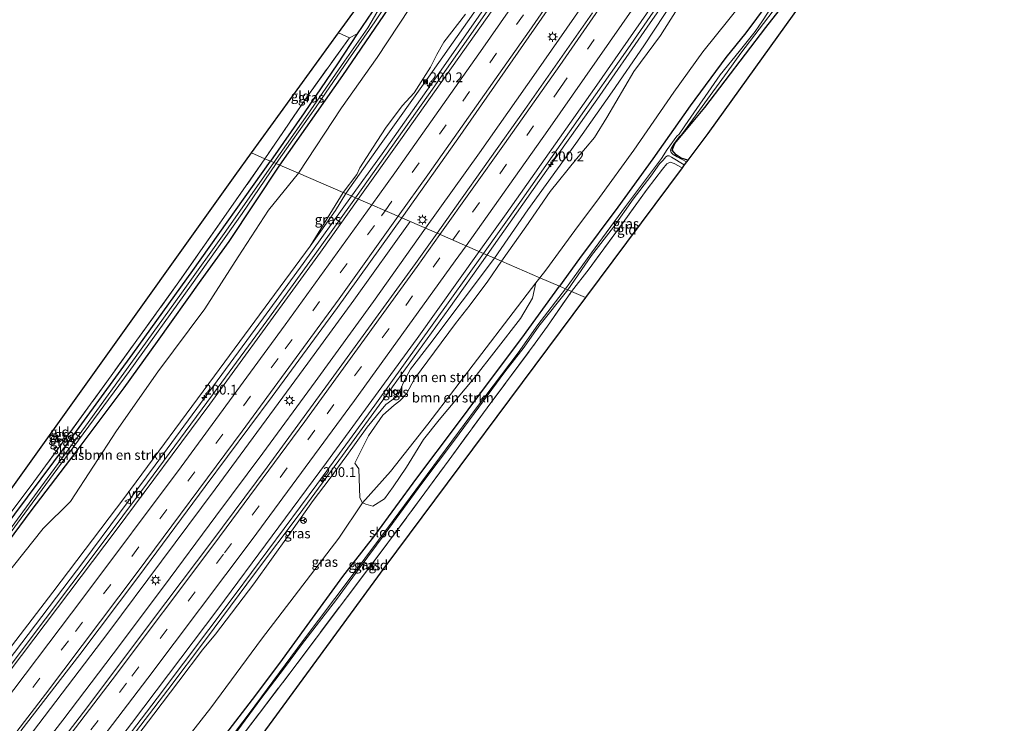
# Model space of a CAD drawing. Units: metres. Extents: x 190000 to 200002, y 462500 to 468750.
# Drawn here: x 197887 to 198139, y 463116 to 463296 of the extents above; entities that cross this region are included whole.
import ezdxf
from ezdxf.enums import TextEntityAlignment as Align

# ---------------------------------------------------------------- set-up
doc = ezdxf.new("R2010")
doc.units = ezdxf.units.M
doc.linetypes.add('IE-TERREINAFSCHEIDING', pattern=[10, 8, -2])
doc.linetypes.add('VW-3-9_STREEP', pattern=[12, 3, -9])
doc.layers.get('0').update_dxf_attribs({"lineweight": 25})
for name, color, linetype, lineweight in [('B-ME-AM-KILOMETR-S-B1', 7, 'Continuous', 18), ('B-ME-BV-GELEIDECONSTRUCTIE-GELEIDERAIL-L-B1', 213, 'BV-GELEIDERAIL', 18), ('B-ME-GR-BOMENSTRUIKEN-GV-B6', 93, 'Continuous', 18), ('B-ME-GR-BOOM-GV-B6', 93, 'Continuous', 18), ('B-ME-GW-INSTEEKWATERGANG-L-B1', 10, 'Continuous', 25), ('B-ME-GW-KRUINLIJN-L-B1', 93, 'Continuous', 18), ('B-ME-GW-TEENLIJN-L-B1', 93, 'Continuous', 18), ('B-ME-IE-GRASLAND-GV-B6', 93, 'Continuous', 18), ('B-ME-IE-GRONDWERKLIJN-GROND_INGERICHT-GV-B6', 253, 'Continuous', 18), ('B-ME-IE-HULPGEOMETRIE-L-B1', 53, 'Continuous', 18), ('B-ME-IE-INRICHTINGSELEMENT-S-B1', 253, 'Continuous', 18), ('B-ME-IE-MEUBILAIR_WEGMEUBILAIR-LICHTMAST-S-B1', 8, 'Continuous', 18), ('B-ME-IE-TERREINAFSCHEIDING-RASTERHEKWERK-L-B1', 8, 'IE-TERREINAFSCHEIDING', 18), ('B-ME-KG-KADASTRAAL-OPNAMEDTMGRENS-L-B1', 10, 'Continuous', 25), ('B-ME-OG-WATER-GV-B6', 153, 'Continuous', 18), ('B-ME-VH-VERH_SOORT-BITUMEN-GV-B6', 8, 'IE-TERREINAFSCHEIDING-NATUURLIJK-HOUTWAL', 18), ('B-ME-VH-VERH_SOORT-TEGELS-GV-B6', 8, 'Continuous', 18), ('B-ME-VW-MARKERING-39STREEP-015-L-B1', 255, 'VW-3-9_STREEP', 18), ('B-ME-VW-MARKERING-STREEP-015-L-B1', 7, 'Continuous', 18), ('B-ME-VW-MEUBILAIR_WEGMEUBILAIR-RONA-S-B1', 8, 'Continuous', 18), ('B-ME-VW-MEUBILAIR_WEGMEUBILAIR-VERKEERSBORD-S-B1', 8, 'Continuous', 18)]:
    doc.layers.add(name, color=color, linetype=linetype, lineweight=lineweight)
doc.styles.add('NLCS-ISO', font='NLCS-ISO.TTF')
doc.linetypes.add('BV-GELEIDERAIL', pattern='A,10,-3,[108,NLCS.SHX,S=1,R=0,X=0,Y=0],-3', length=16)
doc.linetypes.add('IE-TERREINAFSCHEIDING-NATUURLIJK-HOUTWAL', pattern='A,7,-1.5,[67,NLCS.SHX,S=0.75,R=45,X=0,Y=0],-1.5,7,-1.5,[70,NLCS.SHX,S=0.75,R=0,X=0,Y=0],-1.5', length=20)

# ---------------------------------------------------------------- blocks, each defined once
blk = doc.blocks.new('camera')
h = blk.add_hatch(color=256)
h.paths.add_polyline_path([(0.5, 0.5), (-0.5, 0.5), (0, 0)])
h.paths.add_polyline_path([(0, 0), (-0.5, -0.5), (0.5, -0.5)])
for p, q in [((-0.5, 0.5), (0.5, -0.5)), ((0.5, 0.5), (-0.5, -0.5))]:
    blk.add_line(p, q)
blk.add_lwpolyline([(-0.5, 0.5), (0.5, 0.5), (0.5, -0.5), (-0.5, -0.5)], close=True)
blk = doc.blocks.new('verkeersbord')
for p, q in [((0, 0.75), (-0.75, -0.625)), ((0.75, -0.625), (0, 0.75)), ((-0.75, -0.625), (0.75, -0.625))]:
    blk.add_line(p, q)
blk = doc.blocks.new('wegwijzer')
for q in [(-0.53, -0.53), (0, 0.75), (0.53, -0.53)]:
    blk.add_line((0, 0), q)
blk.add_circle((0, 0), 0.75)
blk = doc.blocks.new('hecto')
for p, q in [((0, 0.625), (-0.625, 0)), ((0, -0.625), (0, 0.625)), ((-0.625, 0), (0.625, 0)), ((0.625, 0), (0, -0.625))]:
    blk.add_line(p, q)
blk = doc.blocks.new('lantaarnpaal')
for p, q in [((-0.75, 0), (-1.25, 0)), ((-0.88, 0.88), (-0.53, 0.53)), ((0, 0.75), (0, 1.25)), ((0.53, 0.53), (0.88, 0.88)), ((0.75, 0), (1.25, 0)), ((-0.53, -0.53), (-0.88, -0.88)), ((0, -0.75), (0, -1.25)), ((0.53, -0.53), (0.88, -0.88))]:
    blk.add_line(p, q)
blk.add_circle((0, 0), 0.75)

msp = doc.modelspace()

# ---------------------------------------------------------------- linework, layer by layer
at = {"layer": 'B-ME-BV-GELEIDECONSTRUCTIE-GELEIDERAIL-L-B1'}
for points in [[(198077.821, 463404.528, 20.723), (198070.22, 463392.968, 20.67), (198053.701, 463368.62, 20.491), (198036.608, 463343.288, 20.274), (198019.145, 463318.029, 20.027), (198009.298, 463303.836, 19.878), (197993.954, 463281.785, 19.669), (197979.423, 463261.219, 19.524), (197971.647, 463250.365, 19.498)], [(198096.877, 463396.669, 20.955), (198086.778, 463381.74, 20.912), (198076.096, 463365.906, 20.787), (198063.447, 463347.103, 20.596), (198049.248, 463325.995, 20.451), (198032.624, 463301.903, 20.18), (198018.875, 463282.107, 19.923), (198004.355, 463261.435, 19.819), (197990.582, 463242.175, 19.742)], [(198112.227, 463390.139, 21.232), (198110.561, 463387.624, 21.211), (198102.545, 463375.351, 21.116), (198095.232, 463364.264, 21.029), (198086.299, 463350.921, 20.943), (198075.141, 463334.376, 20.829), (198064.598, 463318.917, 20.68), (198054.919, 463304.658, 20.562), (198047.271, 463293.624, 20.459), (198034.364, 463275.016, 20.305), (198019.77, 463254.377, 20.117), (198006.348, 463235.355, 20.018)], [(197971.647, 463250.365, 19.498), (197959.252, 463233.136, 19.529), (197949.116, 463219.262, 19.515), (197937.27, 463203.113, 19.483), (197921.403, 463181.589, 19.432), (197903.11, 463157.011, 19.386), (197885.351, 463133.651, 19.36), (197868.559, 463111.493, 19.348), (197853.965, 463092.634, 19.316), (197842.285, 463077.853, 19.319), (197821.76, 463051.803, 19.343), (197807.528, 463034.266, 19.369), (197790.841, 463013.42, 19.464), (197774.903, 462993.765, 19.503), (197757.891, 462973.185, 19.587), (197742.62, 462955.076, 19.695)], [(197757.8263, 462947.9252, 19.7561), (197776.728, 462970.7413, 19.5742), (197805.7344, 463006.3806, 19.4888), (197830.7914, 463037.5599, 19.356), (197843.2291, 463053.1942, 19.2693), (197860.5771, 463075.2541, 19.1857), (197884.2483, 463105.7896, 19.2342), (197909.2404, 463138.6143, 19.2424), (197936.7254, 463175.4455, 19.2887), (197960.4357, 463207.6608, 19.3997), (197972.2433, 463223.8035, 19.4605), (197986.6523, 463243.8745, 19.5786)], [(197990.582, 463242.175, 19.742), (197977.21, 463223.416, 19.646), (197962.328, 463202.87, 19.564), (197948.918, 463184.64, 19.503), (197936.937, 463168.561, 19.505), (197923.505, 463150.436, 19.496), (197910.651, 463133.345, 19.45), (197897.722, 463116.309, 19.435), (197886.422, 463101.635, 19.446), (197872.518, 463083.642, 19.47), (197859.42, 463066.92, 19.47), (197846.986, 463051.141, 19.478), (197834.57, 463035.502, 19.548), (197823.774, 463021.969, 19.538), (197813.647, 463009.507, 19.583), (197807.026, 463001.103, 19.64), (197794.481, 462985.817, 19.673), (197784.248, 462973.281, 19.78), (197773.148, 462959.862, 19.845), (197761.696, 462946.106, 19.964)], [(198006.348, 463235.355, 20.018), (197996.521, 463221.555, 19.998), (197980.975, 463200.093, 19.871), (197969.279, 463184.056, 19.843), (197958.207, 463168.923, 19.801), (197947.042, 463154.077, 19.783), (197934.276, 463136.919, 19.769), (197924.601, 463124.131, 19.761), (197914.118, 463110.342, 19.756), (197902.228, 463095.019, 19.772), (197895.043, 463085.619, 19.774), (197886.231, 463074.281, 19.754), (197874.736, 463059.55, 19.766), (197860.802, 463041.777, 19.785), (197845.824, 463022.882, 19.847), (197830.004, 463003.155, 19.896), (197818.261, 462988.69, 19.898), (197806.592, 462974.145, 19.931), (197794.684, 462959.75, 20.005), (197783.671, 462946.263, 20.066), (197777.325, 462938.757, 20.13)]]:
    msp.add_polyline3d(points, dxfattribs=at)
at = {"layer": 'B-ME-GR-BOMENSTRUIKEN-GV-B6'}
for points in [[(198077.967, 463307.869, 13.145), (198061.564, 463287.296, 13.007), (198054.117, 463276.988, 13.04), (198043.872, 463262.146, 13.283), (198035.097, 463250.056, 13.427), (198028.745, 463241.619, 13.754), (198021.36, 463231.492, 13.634), (198019.85, 463229.514, 13.634), (198010.034, 463233.761, 18.113)], [(197958.055, 463256.245, 13.202), (197969.026, 463273.006, 13.232), (197978.186, 463285.813, 13.184), (197989.277, 463302.749, 12.977)], [(198010.034, 463233.761, 18.113), (198016.243, 463242.572, 18.014), (198022.489, 463251.613, 18.134), (198029.237, 463259.913, 17.96), (198033.845, 463265.357, 17.528), (198036.93, 463270.519, 17.795), (198043.865, 463282.296, 18.503), (198050.714, 463291.488, 18.371), (198056.616, 463300.836, 18.752)], [(198000.769, 463296.913, 17.951), (197995.254, 463289.743, 17.942), (197993.419, 463286.644, 18.02), (197991.827, 463283.393, 18.269), (197987.662, 463276.799, 18.374), (197984.545, 463273.482, 17.972), (197980.334, 463267.77, 17.987), (197977.157, 463262.936, 18.086), (197973.784, 463257.631, 18.155), (197973.012, 463255.942, 18.317), (197969.521, 463251.285, 18.257), (197958.055, 463256.245, 13.202)], [(197860.492, 463114.944, 15.518), (197860.019, 463115.901, 15.383), (197859.699, 463116.85, 15.086), (197859.543, 463117.617, 14.688), (197859.523, 463118.267, 14.457), (197859.594, 463119.051, 14.24), (197859.748, 463119.814, 14.06), (197859.955, 463120.502, 13.881), (197860.166, 463121.027, 13.613), (197860.55, 463121.841, 13.653), (197860.051, 463122.127, 13.497), (197860.061, 463123.34, 13.467), (197861.915, 463126.21, 13.398), (197867.955, 463133.581, 13.35), (197875.291, 463142.689, 13.263), (197882.821, 463152.919, 13.161), (197892.738, 463165.35, 13.287), (197899.694, 463172.3, 13.431), (197911.449, 463190.317, 13.44), (197922.035, 463205.458, 13.512), (197934.112, 463221.581, 13.422), (197942.635, 463234.834, 13.29), (197950.338, 463246.836, 13.074), (197958.055, 463256.245, 13.202)], [(197958.055, 463256.245, 13.202), (197969.521, 463251.285, 18.257), (197961.043, 463237.554, 18.392), (197936.549, 463204.38, 18.248), (197913.643, 463173.421, 18.272), (197895.222, 463149.061, 18.287), (197873.107, 463120.336, 18.284), (197867.029, 463112.995, 18.089)], [(198010.034, 463233.761, 18.113), (198019.85, 463229.514, 13.634), (198018.828, 463228.231, 13.509), (197991.124, 463192.052, 13.701), (197981.627, 463179.948, 13.761), (197974.405, 463171.941, 14.082), (197973.754, 463173.207, 14.61), (197973.474, 463180.623, 16.611), (197972.452, 463182.116, 17.694), (197976.005, 463189.087, 18.213), (197979.678, 463194.373, 18.195), (197982.537, 463196.894, 17.997), (197983.959, 463197.995, 17.751), (197985.733, 463199.827, 17.67), (197987.729, 463203.614, 17.868), (197992.876, 463210.526, 18.09), (197998.24, 463217.78, 18.018), (198002.025, 463222.562, 17.889), (198006.485, 463228.68, 17.904), (198010.034, 463233.761, 18.113)], [(198018.828, 463228.231, 13.509), (198017.974, 463224.307, 13.38), (198014.867, 463219.102, 13.266), (198008.636, 463211.043, 13.491), (198002.918, 463203.751, 13.419), (197994.034, 463193.204, 13.605), (197990.025, 463188.172, 13.635), (197985.691, 463181.057, 13.638), (197982.291, 463176.035, 13.533), (197980.102, 463172.989, 13.59), (197977.044, 463171.119, 13.695), (197975.293, 463171.59, 13.833), (197974.405, 463171.941, 14.082), (197981.627, 463179.948, 13.761), (197991.124, 463192.052, 13.701), (198018.828, 463228.231, 13.509)]]:
    msp.add_polyline3d(points, dxfattribs=at)
at = {"layer": 'B-ME-GR-BOOM-GV-B6'}
for points in [[(197968.326, 463292.18, 12.688), (197986.683, 463317.46, 12.683), (198046.2715, 463410.8765, 12.3107), (198048.596, 463409.562, 12.269), (198040.176, 463396.534, 12.32), (198033.019, 463384.964, 12.365), (198026.607, 463374.97, 12.407), (198019.329, 463363.046, 12.392), (198011.876, 463351.659, 12.461), (198005.383, 463341.509, 12.566), (197997.467, 463329.307, 12.566), (197987.825, 463314.118, 12.662), (197978.204, 463299.41, 12.806), (197973.107, 463291.867, 12.818), (197971.065, 463290.922, 12.704), (197968.326, 463292.18, 12.688)], [(198138.679, 463371.966, 12.89), (198062.769, 463266.445, 12.854), (198057.686, 463259.621, 12.908)], [(198057.686, 463259.621, 12.908), (198056.014, 463260.123, 12.923), (198054.708, 463260.992, 12.875), (198053.639, 463262.118, 12.884), (198054.337, 463263.81, 12.917), (198062.051, 463273.084, 12.953), (198077.636, 463293.553, 12.761), (198087.595, 463306.302, 12.704)]]:
    msp.add_polyline3d(points, dxfattribs=at)
at = {"layer": 'B-ME-GW-INSTEEKWATERGANG-L-B1'}
for points in [[(198083.475, 463306.909, 12.791), (198072.493, 463292.143, 12.905), (198067.42, 463285.819, 12.995), (198058.263, 463273.454, 13.103), (198048.691, 463259.896, 13.085), (198039.792, 463247.6, 13.07), (198029.952, 463234.427, 13.088), (198024.808, 463227.37, 13.142)], [(198057.686, 463259.621, 12.908), (198056.014, 463260.123, 12.923), (198054.708, 463260.992, 12.875), (198053.639, 463262.118, 12.884), (198054.337, 463263.81, 12.917), (198062.051, 463273.084, 12.953), (198077.636, 463293.553, 12.761), (198087.595, 463306.302, 12.704)], [(197978.204, 463299.41, 12.806), (197973.107, 463291.867, 12.818), (197968.058, 463284.26, 12.776), (197959.525, 463271.669, 12.776), (197950.921, 463259.331, 12.782)], [(197953.244, 463258.326, 12.86), (197969.358, 463281.273, 12.779), (197981.193, 463298.489, 12.683)], [(197847.049, 463119.36, 13.043), (197847.485, 463119.076, 13.04), (197848.206, 463118.928, 13.016), (197850.597, 463122.287, 12.983), (197864.337, 463140.724, 12.908), (197881.973, 463164.384, 12.869), (197898.976, 463187.118, 12.869), (197915.686, 463210.013, 12.845), (197930.979, 463231.347, 12.827), (197950.921, 463259.331, 12.782)], [(197842.231, 463119.096, 13.388), (197847.892, 463116.855, 13.265), (197848.744, 463116.701, 13.169), (197849.735, 463116.948, 13.19), (197851.132, 463118.47, 13.139), (197855.883, 463124.66, 13.109), (197866.692, 463138.84, 13.079), (197877.943, 463154.229, 12.944), (197889.632, 463169.899, 12.929), (197900.9, 463184.638, 12.968), (197913.451, 463201.329, 13.025), (197921.996, 463213.23, 12.995), (197933.12, 463228.916, 12.953), (197940.289, 463238.824, 12.926), (197953.244, 463258.326, 12.86)], [(197926.706, 463084.846, 13.392), (197924.454, 463086.176, 13.419), (197922.921, 463086.833, 13.47), (197922.056, 463088.028, 13.515), (197922.234, 463089.109, 13.554), (197923.089, 463090.444, 13.578), (197928.215, 463097.793, 13.575), (197937.793, 463110.574, 13.524), (197946.318, 463121.644, 13.41), (197953.281, 463130.966, 13.392), (197960.274, 463140.537, 13.395), (197969.42, 463153.082, 13.422), (197977.556, 463163.562, 13.335), (197988.297, 463178.229, 13.362), (197998.511, 463191.76, 13.254), (198007.201, 463203.403, 13.248), (198015.182, 463214.098, 13.131), (198024.808, 463227.37, 13.142)]]:
    msp.add_polyline3d(points, dxfattribs=at)
at = {"layer": 'B-ME-GW-KRUINLIJN-L-B1'}
for points in [[(198077.624, 463404.936, 19.76), (198077.276, 463405.166, 19.766), (198076.912, 463405.257, 19.733), (198076.503, 463405.132, 19.724), (198075.695, 463404.295, 19.694), (198074.218, 463401.966, 19.739), (198066.382, 463390.211, 19.634), (198056.106, 463374.919, 19.508), (198047.978, 463362.873, 19.391), (198039.191, 463349.502, 19.22), (198030.094, 463336.541, 19.148), (198022.744, 463325.675, 19.01), (198011.265, 463308.878, 18.887), (198003.92, 463298.727, 18.722), (197991.305, 463280.824, 18.665), (197979.17, 463263.827, 18.542), (197970.126, 463251.023, 18.473)], [(198113.026, 463390.345, 20.18), (198113.401, 463390.164, 20.159), (198113.536, 463389.712, 20.129), (198113.167, 463388.644, 20.123), (198111.006, 463385.301, 20.171), (198101.179, 463370.542, 20.102), (198093.588, 463358.806, 20.018), (198085.018, 463346.075, 19.895), (198075.472, 463332.313, 19.865), (198068.318, 463321.478, 19.766), (198057.01, 463304.956, 19.559), (198046.405, 463288.871, 19.442), (198038.303, 463277.075, 19.337), (198029, 463263.849, 19.154), (198016.734, 463246.904, 19.148), (198008.191, 463234.558, 19.025)], [(197961.043, 463237.554, 18.392), (197967.508, 463246.734, 18.368), (197970.126, 463251.023, 18.473)], [(197906.077, 463095.513, 18.357), (197905.494, 463096.429, 18.663), (197905.701, 463097.962, 18.762), (197906.982, 463100.078, 18.801), (197915.535, 463110.731, 18.9), (197921.015, 463117.886, 18.921), (197927.462, 463126.294, 18.933), (197933.513, 463134.297, 18.936), (197936.84, 463138.353, 18.882), (197946.666, 463151.18, 18.798), (197955.656, 463163.836, 18.813), (197961.841, 463172.527, 18.876), (197965.868, 463177.872, 18.849), (197970.389, 463184.052, 18.9), (197975.667, 463191.26, 18.894), (197980.365, 463197.049, 18.879), (197981.937, 463198.168, 18.795), (197983.352, 463199.208, 18.795), (197984.27, 463201.073, 18.843), (197985.001, 463202.992, 18.915), (197986.733, 463206.152, 18.96), (197991.624, 463212.512, 18.993), (198008.191, 463234.558, 19.025)]]:
    msp.add_polyline3d(points, dxfattribs=at)
at = {"layer": 'B-ME-GW-TEENLIJN-L-B1'}
for points in [[(198018.828, 463228.231, 13.509), (197991.124, 463192.052, 13.701), (197981.627, 463179.948, 13.761), (197974.405, 463171.941, 14.082)], [(197920.949, 463097.316, 13.212), (197922.917, 463102.255, 14.073), (197924.817, 463105.659, 14.055), (197935.59, 463119.463, 14.001), (197948.586, 463137.079, 13.92), (197958.018, 463149.39, 13.911), (197968.406, 463162.927, 13.908), (197974.405, 463171.941, 14.082)]]:
    msp.add_polyline3d(points, dxfattribs=at)
at = {"layer": 'B-ME-IE-GRASLAND-GV-B6'}
for points in [[(198018.931, 463315.833, 19.193), (198004.54, 463295.114, 19.013), (197991.281, 463276.293, 18.887), (197972.614, 463249.947, 18.728), (197970.126, 463251.023, 18.473)], [(197984.462, 463244.822, 19.052), (197998.854, 463265.08, 19.07), (198031.117, 463311.406, 19.452)], [(198005.421, 463235.756, 19.296), (198014.667, 463248.727, 19.349), (198029.625, 463270.001, 19.487), (198042.31, 463288.07, 19.601), (198056.982, 463309.41, 19.877)], [(198019.85, 463229.514, 13.634), (198021.36, 463231.492, 13.634), (198028.745, 463241.619, 13.754), (198035.097, 463250.056, 13.427), (198043.872, 463262.146, 13.283), (198054.117, 463276.988, 13.04), (198061.564, 463287.296, 13.007), (198077.967, 463307.869, 13.145)], [(198083.475, 463306.909, 12.791), (198072.493, 463292.143, 12.905), (198067.42, 463285.819, 12.995), (198058.263, 463273.454, 13.103), (198048.691, 463259.896, 13.085), (198039.792, 463247.6, 13.07), (198029.952, 463234.427, 13.088), (198024.808, 463227.37, 13.142), (198019.85, 463229.514, 13.634)], [(198024.808, 463227.37, 13.142), (198029.952, 463234.427, 13.088), (198039.792, 463247.6, 13.07), (198048.691, 463259.896, 13.085), (198058.263, 463273.454, 13.103), (198067.42, 463285.819, 12.995), (198072.493, 463292.143, 12.905), (198083.475, 463306.909, 12.791)], [(198057.01, 463304.956, 19.559), (198046.405, 463288.871, 19.442), (198038.303, 463277.075, 19.337), (198029, 463263.849, 19.154), (198016.734, 463246.904, 19.148), (198008.191, 463234.558, 19.025), (198005.421, 463235.756, 19.296)], [(198008.191, 463234.558, 19.025), (198016.734, 463246.904, 19.148), (198029, 463263.849, 19.154), (198038.303, 463277.075, 19.337), (198046.405, 463288.871, 19.442), (198057.01, 463304.956, 19.559)], [(198087.595, 463306.302, 12.704), (198077.636, 463293.553, 12.761), (198062.051, 463273.084, 12.953), (198054.337, 463263.81, 12.917), (198053.639, 463262.118, 12.884), (198054.708, 463260.992, 12.875), (198056.014, 463260.123, 12.923), (198057.686, 463259.621, 12.908), (198057.331, 463259.144, 12.104), (198054.974, 463260.439, 12.071), (198053.959, 463261.057, 12.071), (198053.438, 463261.567, 12.071), (198053.238, 463262.123, 12.071), (198053.399, 463262.6, 12.071), (198054.166, 463263.857, 12.071), (198055.493, 463265.57, 12.071), (198055.95, 463266.009, 12.062), (198057.482, 463268.065, 12.08), (198061.318, 463273.351, 11.795), (198067.731, 463282.086, 11.714), (198071.29, 463286.932, 11.759), (198080.609, 463299.225, 11.759)], [(197989.277, 463302.749, 12.977), (197978.186, 463285.813, 13.184), (197969.026, 463273.006, 13.232), (197958.055, 463256.245, 13.202), (197953.244, 463258.326, 12.86)], [(197950.921, 463259.331, 12.782), (197959.525, 463271.669, 12.776), (197968.058, 463284.26, 12.776), (197973.107, 463291.867, 12.818), (197978.204, 463299.41, 12.806)], [(198056.616, 463300.836, 18.752), (198050.714, 463291.488, 18.371), (198043.865, 463282.296, 18.503), (198036.93, 463270.519, 17.795), (198033.845, 463265.357, 17.528), (198029.237, 463259.913, 17.96), (198022.489, 463251.613, 18.134), (198016.243, 463242.572, 18.014), (198010.034, 463233.761, 18.113), (198008.191, 463234.558, 19.025)], [(198079.385, 463299.13, 11.897), (198076.759, 463295.207, 11.906), (198074.889, 463292.512, 11.921), (198070.787, 463287.373, 11.888), (198065.931, 463281.407, 11.828), (198056.923, 463268.368, 12.074), (198055.471, 463266.275, 12.062), (198054.915, 463265.742, 12.086), (198052.428, 463262.292, 12.092), (198050.964, 463260.009, 12.083), (198041.768, 463247.771, 12.068), (198033.064, 463235.904, 12.065), (198026.375, 463226.692, 12.104), (198024.808, 463227.37, 13.142)], [(197978.934, 463298.805, 12.065), (197975.789, 463293.45, 12.065), (197969.827, 463284.931, 12.065), (197960.441, 463271.387, 12.065), (197951.749, 463258.973, 12.065), (197950.921, 463259.331, 12.782)], [(197981.193, 463298.489, 12.683), (197969.358, 463281.273, 12.779), (197953.244, 463258.326, 12.86), (197952.354, 463258.711, 12.065), (197956.591, 463264.771, 12.053), (197960.961, 463270.923, 12.068), (197962.406, 463272.964, 12.068), (197964.934, 463276.767, 12.068), (197970.768, 463285.206, 12.068), (197977.618, 463294.953, 12.068), (197980.321, 463299.042, 12.065)], [(197953.244, 463258.326, 12.86), (197969.358, 463281.273, 12.779), (197981.193, 463298.489, 12.683)], [(198003.92, 463298.727, 18.722), (197991.305, 463280.824, 18.665), (197979.17, 463263.827, 18.542), (197970.126, 463251.023, 18.473), (197969.521, 463251.285, 18.257)], [(197969.521, 463251.285, 18.257), (197973.012, 463255.942, 18.317), (197973.784, 463257.631, 18.155), (197977.157, 463262.936, 18.086), (197980.334, 463267.77, 17.987), (197984.545, 463273.482, 17.972), (197987.662, 463276.799, 18.374), (197991.827, 463283.393, 18.269), (197993.419, 463286.644, 18.02), (197995.254, 463289.743, 17.942), (198000.769, 463296.913, 17.951)], [(197970.126, 463251.023, 18.473), (197979.17, 463263.827, 18.542), (197991.305, 463280.824, 18.665), (198003.92, 463298.727, 18.722)], [(198033.279, 463297.261, 19.402), (198016.012, 463272.588, 19.204), (197998.074, 463247.309, 19.061), (197993.522, 463240.903, 19.018), (197984.462, 463244.822, 19.052)], [(197949.453, 463259.966, 12.831), (197960.434, 463276.08, 12.767), (197971.065, 463290.922, 12.704), (197973.107, 463291.867, 12.818), (197968.058, 463284.26, 12.776), (197959.525, 463271.669, 12.776), (197950.921, 463259.331, 12.782), (197949.453, 463259.966, 12.831)], [(197949.453, 463259.966, 12.831), (197950.921, 463259.331, 12.782), (197930.979, 463231.347, 12.827), (197915.686, 463210.013, 12.845), (197898.976, 463187.118, 12.869), (197881.973, 463164.384, 12.869), (197864.337, 463140.724, 12.908), (197850.597, 463122.287, 12.983), (197848.206, 463118.928, 13.016), (197847.485, 463119.076, 13.04), (197847.049, 463119.36, 13.043), (197849.286, 463122.18, 12.992), (197857.177, 463132.74, 12.92), (197870.523, 463150.926, 12.839), (197890.357, 463177.279, 12.809), (197910.119, 463204.42, 12.833), (197927.465, 463228.453, 12.842), (197949.453, 463259.966, 12.831)], [(197950.921, 463259.331, 12.782), (197951.749, 463258.973, 12.065), (197939.477, 463241.433, 12.065), (197928.114, 463225.587, 12.065), (197916.272, 463209.138, 12.065), (197903.522, 463191.536, 12.065), (197891.16, 463174.627, 12.065), (197878.969, 463158.063, 12.065)], [(197881.973, 463164.384, 12.869), (197898.976, 463187.118, 12.869), (197915.686, 463210.013, 12.845), (197930.979, 463231.347, 12.827), (197950.921, 463259.331, 12.782)], [(198026.96, 463226.439, 12.104), (198033.05, 463235.199, 12.104), (198038.676, 463242.493, 12.104), (198043.705, 463249.625, 12.104), (198048.211, 463255.535, 12.104), (198050.422, 463258.662, 12.104), (198051.353, 463259.563, 12.104), (198052.07, 463260.424, 12.104), (198052.503, 463260.72, 12.104), (198052.876, 463260.692, 12.104), (198053.549, 463260.384, 12.104), (198056.752, 463258.367, 12.104), (198056.23, 463257.666, 12.875), (198054.203, 463258.742, 12.875), (198053.179, 463259.089, 12.83), (198052.302, 463258.612, 12.848), (198051.189, 463257.281, 12.887), (198047.294, 463252.211, 12.944), (198041.119, 463243.617, 12.935), (198032.406, 463231.796, 13.031), (198027.957, 463226.008, 13.004), (198026.96, 463226.439, 12.104)], [(197851.517, 463114.578, 13.406), (197841.647, 463118.348, 13.379), (197842.231, 463119.096, 13.388), (197847.892, 463116.855, 13.265), (197848.744, 463116.701, 13.169), (197849.735, 463116.948, 13.19), (197851.132, 463118.47, 13.139), (197855.883, 463124.66, 13.109), (197866.692, 463138.84, 13.079), (197877.943, 463154.229, 12.944), (197889.632, 463169.899, 12.929), (197900.9, 463184.638, 12.968), (197913.451, 463201.329, 13.025), (197921.996, 463213.23, 12.995), (197933.12, 463228.916, 12.953), (197940.289, 463238.824, 12.926), (197953.244, 463258.326, 12.86)], [(197953.244, 463258.326, 12.86), (197958.055, 463256.245, 13.202), (197950.338, 463246.836, 13.074), (197942.635, 463234.834, 13.29), (197934.112, 463221.581, 13.422), (197922.035, 463205.458, 13.512), (197911.449, 463190.317, 13.44), (197899.694, 463172.3, 13.431), (197892.738, 463165.35, 13.287), (197882.821, 463152.919, 13.161), (197875.291, 463142.689, 13.263), (197867.955, 463133.581, 13.35), (197861.915, 463126.21, 13.398), (197860.061, 463123.34, 13.467), (197860.051, 463122.127, 13.497), (197859.602, 463121.221, 13.446), (197859.384, 463120.678, 13.401), (197859.165, 463119.949, 13.461), (197858.999, 463119.131, 13.443), (197858.922, 463118.282, 13.464), (197858.945, 463117.555, 13.464), (197859.116, 463116.709, 13.464), (197859.462, 463115.684, 13.464), (197859.983, 463114.634, 13.467)], [(197952.354, 463258.711, 12.065), (197953.244, 463258.326, 12.86), (197940.289, 463238.824, 12.926), (197933.12, 463228.916, 12.953), (197921.996, 463213.23, 12.995), (197913.451, 463201.329, 13.025), (197900.9, 463184.638, 12.968), (197889.632, 463169.899, 12.929), (197877.943, 463154.229, 12.944)], [(197882.631, 463161.929, 12.065), (197895.27, 463179.176, 12.065), (197914.719, 463205.554, 12.065), (197930.643, 463227.666, 12.065), (197943.661, 463245.975, 12.065), (197952.354, 463258.711, 12.065)], [(197969.521, 463251.285, 18.257), (197970.126, 463251.023, 18.473), (197967.508, 463246.734, 18.368), (197961.043, 463237.554, 18.392), (197969.521, 463251.285, 18.257)], [(197867.029, 463112.995, 18.089), (197873.107, 463120.336, 18.284), (197895.222, 463149.061, 18.287), (197913.643, 463173.421, 18.272), (197936.549, 463204.38, 18.248), (197961.043, 463237.554, 18.392), (197967.508, 463246.734, 18.368), (197970.126, 463251.023, 18.473)], [(197970.126, 463251.023, 18.473), (197972.614, 463249.947, 18.728), (197962.735, 463236.124, 18.81), (197949.978, 463218.521, 18.765), (197937.533, 463201.525, 18.675), (197919.395, 463177.065, 18.68), (197906.77, 463160.182, 18.616), (197893.317, 463142.247, 18.613), (197881.624, 463126.847, 18.582), (197868.686, 463109.859, 18.588)], [(197886.995, 463113.65, 18.772), (197902.058, 463133.128, 18.799), (197917.19, 463153.219, 18.854), (197934.157, 463176.083, 18.874), (197951.273, 463199.178, 18.957), (197968.014, 463221.892, 19.024), (197984.462, 463244.822, 19.052)], [(197984.462, 463244.822, 19.052), (197993.522, 463240.903, 19.018), (197987.977, 463233.129, 18.986), (197965.751, 463202.535, 18.937), (197950.033, 463181.046, 18.867), (197935.869, 463162.041, 18.824), (197920.206, 463141.212, 18.765), (197903.897, 463119.539, 18.731), (197887.821, 463098.631, 18.782)], [(197903.276, 463097.565, 19.038), (197921.909, 463121.984, 19.043), (197941.833, 463148.524, 19.141), (197962.716, 463176.655, 19.162), (197977.623, 463196.939, 19.217), (197992.687, 463217.939, 19.295), (198005.421, 463235.756, 19.296)], [(198005.421, 463235.756, 19.296), (198008.191, 463234.558, 19.025), (197991.624, 463212.512, 18.993), (197986.733, 463206.152, 18.96), (197985.001, 463202.992, 18.915), (197984.27, 463201.073, 18.843), (197983.352, 463199.208, 18.795), (197981.937, 463198.168, 18.795), (197980.365, 463197.049, 18.879), (197975.667, 463191.26, 18.894), (197970.389, 463184.052, 18.9), (197965.868, 463177.872, 18.849), (197961.841, 463172.527, 18.876), (197955.656, 463163.836, 18.813), (197946.666, 463151.18, 18.798), (197936.84, 463138.353, 18.882), (197933.513, 463134.297, 18.936), (197927.462, 463126.294, 18.933), (197921.015, 463117.886, 18.921), (197915.535, 463110.731, 18.9)], [(197915.535, 463110.731, 18.9), (197921.015, 463117.886, 18.921), (197927.462, 463126.294, 18.933), (197933.513, 463134.297, 18.936), (197936.84, 463138.353, 18.882), (197946.666, 463151.18, 18.798), (197955.656, 463163.836, 18.813), (197961.841, 463172.527, 18.876), (197965.868, 463177.872, 18.849), (197970.389, 463184.052, 18.9), (197975.667, 463191.26, 18.894), (197980.365, 463197.049, 18.879), (197981.937, 463198.168, 18.795), (197983.352, 463199.208, 18.795), (197984.27, 463201.073, 18.843), (197985.001, 463202.992, 18.915), (197986.733, 463206.152, 18.96), (197991.624, 463212.512, 18.993), (198008.191, 463234.558, 19.025)], [(198008.191, 463234.558, 19.025), (198010.034, 463233.761, 18.113), (198006.485, 463228.68, 17.904), (198002.025, 463222.562, 17.889), (197998.24, 463217.78, 18.018), (197992.876, 463210.526, 18.09), (197987.729, 463203.614, 17.868), (197985.733, 463199.827, 17.67), (197983.959, 463197.995, 17.751), (197982.537, 463196.894, 17.997), (197979.678, 463194.373, 18.195), (197976.005, 463189.087, 18.213), (197972.452, 463182.116, 17.694), (197973.474, 463180.623, 16.611), (197973.754, 463173.207, 14.61), (197974.405, 463171.941, 14.082), (197968.406, 463162.927, 13.908), (197958.018, 463149.39, 13.911), (197948.586, 463137.079, 13.92), (197935.59, 463119.463, 14.001), (197924.817, 463105.659, 14.055)], [(197924.817, 463105.659, 14.055), (197935.59, 463119.463, 14.001), (197948.586, 463137.079, 13.92), (197958.018, 463149.39, 13.911), (197968.406, 463162.927, 13.908), (197974.405, 463171.941, 14.082), (197975.293, 463171.59, 13.833), (197977.044, 463171.119, 13.695), (197980.102, 463172.989, 13.59), (197982.291, 463176.035, 13.533), (197985.691, 463181.057, 13.638), (197990.025, 463188.172, 13.635), (197994.034, 463193.204, 13.605), (198002.918, 463203.751, 13.419), (198008.636, 463211.043, 13.491), (198014.867, 463219.102, 13.266), (198017.974, 463224.307, 13.38), (198018.828, 463228.231, 13.509), (198019.85, 463229.514, 13.634)], [(198019.85, 463229.514, 13.634), (198024.808, 463227.37, 13.142), (198015.182, 463214.098, 13.131), (198007.201, 463203.403, 13.248), (197998.511, 463191.76, 13.254), (197988.297, 463178.229, 13.362), (197977.556, 463163.562, 13.335), (197969.42, 463153.082, 13.422), (197960.274, 463140.537, 13.395), (197953.281, 463130.966, 13.392), (197946.318, 463121.644, 13.41), (197937.793, 463110.574, 13.524)], [(198024.808, 463227.37, 13.142), (198026.375, 463226.692, 12.104), (198019.33, 463217.481, 12.144), (198014.275, 463210.308, 12.144), (198003.59, 463196.255, 12.144), (197990.952, 463179.189, 12.144), (197982.288, 463167.443, 12.144), (197971.252, 463152.643, 12.144), (197959.253, 463136.704, 12.144), (197945.442, 463118.027, 12.144), (197933.283, 463102.099, 12.144)], [(198026.96, 463226.439, 12.104), (198027.957, 463226.008, 13.004), (198021.767, 463217.093, 12.987), (198018.631, 463212.751, 13.08), (198006.364, 463196.207, 13.065), (197996.601, 463182.95, 13.143), (197990.398, 463174.459, 13.215), (197980.952, 463161.686, 13.26), (197970.579, 463148.01, 13.323), (197957.673, 463130.821, 13.296), (197948.056, 463118.133, 13.47), (197936.944, 463103.644, 13.443)], [(197937.793, 463110.574, 13.524), (197946.318, 463121.644, 13.41), (197953.281, 463130.966, 13.392), (197960.274, 463140.537, 13.395), (197969.42, 463153.082, 13.422), (197977.556, 463163.562, 13.335), (197988.297, 463178.229, 13.362), (197998.511, 463191.76, 13.254), (198007.201, 463203.403, 13.248), (198015.182, 463214.098, 13.131), (198024.808, 463227.37, 13.142)], [(197941.603, 463112.541, 12.144), (197948.416, 463121.784, 12.144), (197954.502, 463129.712, 12.144), (197958.815, 463135.619, 12.144), (197967.799, 463147.217, 12.144), (197973.613, 463155.156, 12.144), (197980.259, 463164.058, 12.144), (197989.657, 463176.873, 12.144), (197997.994, 463187.933, 12.144), (198005.409, 463198.065, 12.144), (198010.836, 463205.457, 12.144), (198015.814, 463211.797, 12.102), (198019.538, 463217.134, 12.102), (198026.96, 463226.439, 12.104)], [(197983.543, 463200.37, 18.704), (197982.802, 463200.929, 18.818), (197982.182, 463200.152, 18.818), (197982.961, 463199.574, 18.728), (197983.543, 463200.37, 18.704)]]:
    msp.add_polyline3d(points, dxfattribs=at)
at = {"layer": 'B-ME-IE-GRONDWERKLIJN-GROND_INGERICHT-GV-B6'}
for points in [[(197946.014, 463261.453, 12.755), (197968.326, 463292.18, 12.688), (197971.065, 463290.922, 12.704), (197960.434, 463276.08, 12.767), (197949.453, 463259.966, 12.831), (197946.014, 463261.453, 12.755)], [(197946.014, 463261.453, 12.755), (197949.453, 463259.966, 12.831), (197927.465, 463228.453, 12.842), (197910.119, 463204.42, 12.833), (197890.357, 463177.279, 12.809), (197870.523, 463150.926, 12.839), (197857.177, 463132.74, 12.92), (197849.286, 463122.18, 12.992), (197847.049, 463119.36, 13.043), (197843.624, 463120.878, 13.028), (197864.62, 463147.746, 12.978), (197941.835, 463255.698, 12.777), (197946.014, 463261.453, 12.755)], [(198027.957, 463226.008, 13.004), (198032.406, 463231.796, 13.031), (198041.119, 463243.617, 12.935), (198047.294, 463252.211, 12.944), (198051.189, 463257.281, 12.887), (198052.302, 463258.612, 12.848), (198053.179, 463259.089, 12.83), (198054.203, 463258.742, 12.875), (198056.23, 463257.666, 12.875), (198031.504, 463224.473, 13.145), (198027.957, 463226.008, 13.004)], [(198027.957, 463226.008, 13.004), (198031.504, 463224.473, 13.145), (197979.913, 463155.217, 13.269), (197939.366, 463099.902, 13.413), (197927.853, 463086.21, 13.377), (197924.991, 463087.754, 13.383), (197936.944, 463103.644, 13.443), (197948.056, 463118.133, 13.47), (197957.673, 463130.821, 13.296), (197970.579, 463148.01, 13.323), (197980.952, 463161.686, 13.26), (197990.398, 463174.459, 13.215), (197996.601, 463182.95, 13.143), (198006.364, 463196.207, 13.065), (198018.631, 463212.751, 13.08), (198021.767, 463217.093, 12.987), (198027.957, 463226.008, 13.004)]]:
    msp.add_polyline3d(points, dxfattribs=at)
at = {"layer": 'B-ME-IE-HULPGEOMETRIE-L-B1'}
msp.add_polyline3d([(197946.014, 463261.453, 12.755), (197949.453, 463259.966, 12.831), (197950.921, 463259.331, 12.782), (197951.749, 463258.973, 12.065), (197952.354, 463258.711, 12.065), (197953.244, 463258.326, 12.86), (197958.055, 463256.245, 13.202), (197969.521, 463251.285, 18.257), (197970.126, 463251.023, 18.473), (197972.614, 463249.947, 18.728), (197984.462, 463244.822, 19.052), (197993.522, 463240.903, 19.018), (198005.421, 463235.756, 19.296), (198008.191, 463234.558, 19.025), (198010.034, 463233.761, 18.113), (198019.85, 463229.514, 13.634), (198024.808, 463227.37, 13.142), (198026.375, 463226.692, 12.104), (198026.96, 463226.439, 12.104), (198027.957, 463226.008, 13.004), (198031.504, 463224.473, 13.145)], dxfattribs=at)
at = {"layer": 'B-ME-IE-TERREINAFSCHEIDING-RASTERHEKWERK-L-B1'}
for points in [[(197968.326, 463292.18, 12.688), (197971.065, 463290.922, 12.704), (197960.434, 463276.08, 12.767), (197949.453, 463259.966, 12.831)], [(197949.453, 463259.966, 12.831), (197927.465, 463228.453, 12.842), (197910.119, 463204.42, 12.833), (197890.357, 463177.279, 12.809), (197870.523, 463150.926, 12.839), (197857.177, 463132.74, 12.92), (197849.286, 463122.18, 12.992), (197847.049, 463119.36, 13.043)], [(198056.23, 463257.666, 12.875), (198054.203, 463258.742, 12.875), (198053.179, 463259.089, 12.83), (198052.302, 463258.612, 12.848), (198051.189, 463257.281, 12.887), (198047.294, 463252.211, 12.944), (198041.119, 463243.617, 12.935), (198032.406, 463231.796, 13.031), (198027.957, 463226.008, 13.004)], [(197927.853, 463086.21, 13.377), (197924.991, 463087.754, 13.383), (197936.944, 463103.644, 13.443), (197948.056, 463118.133, 13.47), (197957.673, 463130.821, 13.296), (197970.579, 463148.01, 13.323), (197980.952, 463161.686, 13.26), (197990.398, 463174.459, 13.215), (197996.601, 463182.95, 13.143), (198006.364, 463196.207, 13.065), (198018.631, 463212.751, 13.08), (198021.767, 463217.093, 12.987), (198027.957, 463226.008, 13.004)]]:
    msp.add_polyline3d(points, dxfattribs=at)
at = {"layer": 'B-ME-KG-KADASTRAAL-OPNAMEDTMGRENS-L-B1'}
for points in [[(197864.62, 463147.746, 12.978), (197941.835, 463255.698, 12.777), (197946.014, 463261.453, 12.755), (197968.326, 463292.18, 12.688), (197986.683, 463317.46, 12.683), (198046.2715, 463410.8765, 12.3107), (198051.3442, 463418.829, 12.2866), (198051.8594, 463419.6367, 11.546), (198052.769, 463421.0627, 11.546), (198053.321, 463421.928, 12.671), (198054.534, 463421.384, 12.68), (198056.508, 463420.52, 12.641), (198062.912, 463417.013, 12.833), (198068.687, 463418.718, 13.898), (198074.196, 463420.813, 14.402), (198083.237, 463417.218, 14.282), (198087.398, 463422.399, 14.345), (198086.569, 463426.027, 13.982), (198087.152, 463427.291, 13.07), (198103.636, 463451.371, 13.07)], [(198138.679, 463371.966, 12.89), (198062.769, 463266.445, 12.854), (198057.686, 463259.621, 12.908), (198057.331, 463259.144, 12.104), (198056.752, 463258.367, 12.104), (198056.23, 463257.666, 12.875), (198031.504, 463224.473, 13.145), (197979.913, 463155.217, 13.269), (197939.366, 463099.902, 13.413)]]:
    msp.add_polyline3d(points, dxfattribs=at)
at = {"layer": 'B-ME-OG-WATER-GV-B6'}
for points in [[(198080.609, 463299.225, 11.759), (198071.29, 463286.932, 11.759), (198067.731, 463282.086, 11.714), (198061.318, 463273.351, 11.795), (198057.482, 463268.065, 12.08), (198055.95, 463266.009, 12.062), (198055.493, 463265.57, 12.071), (198054.166, 463263.857, 12.071), (198053.399, 463262.6, 12.071), (198053.238, 463262.123, 12.071), (198053.438, 463261.567, 12.071), (198053.959, 463261.057, 12.071), (198054.974, 463260.439, 12.071), (198057.331, 463259.144, 12.104), (198056.752, 463258.367, 12.104), (198053.549, 463260.384, 12.104), (198052.876, 463260.692, 12.104), (198052.503, 463260.72, 12.104), (198052.07, 463260.424, 12.104), (198051.353, 463259.563, 12.104), (198050.422, 463258.662, 12.104), (198048.211, 463255.535, 12.104), (198043.705, 463249.625, 12.104), (198038.676, 463242.493, 12.104), (198033.05, 463235.199, 12.104), (198026.96, 463226.439, 12.104), (198026.375, 463226.692, 12.104), (198033.064, 463235.904, 12.065), (198041.768, 463247.771, 12.068), (198050.964, 463260.009, 12.083), (198052.428, 463262.292, 12.092), (198054.915, 463265.742, 12.086), (198055.471, 463266.275, 12.062), (198056.923, 463268.368, 12.074), (198065.931, 463281.407, 11.828), (198070.787, 463287.373, 11.888), (198074.889, 463292.512, 11.921), (198076.759, 463295.207, 11.906), (198079.385, 463299.13, 11.897)], [(197980.321, 463299.042, 12.065), (197977.618, 463294.953, 12.068), (197970.768, 463285.206, 12.068), (197964.934, 463276.767, 12.068), (197962.406, 463272.964, 12.068), (197960.961, 463270.923, 12.068), (197956.591, 463264.771, 12.053), (197952.354, 463258.711, 12.065), (197951.749, 463258.973, 12.065), (197960.441, 463271.387, 12.065), (197969.827, 463284.931, 12.065), (197975.789, 463293.45, 12.065), (197978.934, 463298.805, 12.065)], [(197878.969, 463158.063, 12.065), (197891.16, 463174.627, 12.065), (197903.522, 463191.536, 12.065), (197916.272, 463209.138, 12.065), (197928.114, 463225.587, 12.065), (197939.477, 463241.433, 12.065), (197951.749, 463258.973, 12.065), (197952.354, 463258.711, 12.065), (197943.661, 463245.975, 12.065), (197930.643, 463227.666, 12.065), (197914.719, 463205.554, 12.065), (197895.27, 463179.176, 12.065), (197882.631, 463161.929, 12.065)], [(197933.283, 463102.099, 12.144), (197945.442, 463118.027, 12.144), (197959.253, 463136.704, 12.144), (197971.252, 463152.643, 12.144), (197982.288, 463167.443, 12.144), (197990.952, 463179.189, 12.144), (198003.59, 463196.255, 12.144), (198014.275, 463210.308, 12.144), (198019.33, 463217.481, 12.144), (198026.375, 463226.692, 12.104)], [(198026.375, 463226.692, 12.104), (198026.96, 463226.439, 12.104), (198019.538, 463217.134, 12.102), (198015.814, 463211.797, 12.102), (198010.836, 463205.457, 12.144), (198005.409, 463198.065, 12.144), (197997.994, 463187.933, 12.144), (197989.657, 463176.873, 12.144), (197980.259, 463164.058, 12.144), (197973.613, 463155.156, 12.144), (197967.799, 463147.217, 12.144), (197958.815, 463135.619, 12.144), (197954.502, 463129.712, 12.144), (197948.416, 463121.784, 12.144), (197941.603, 463112.541, 12.144)]]:
    msp.add_polyline3d(points, dxfattribs=at)
at = {"layer": 'B-ME-VH-VERH_SOORT-BITUMEN-GV-B6'}
for points in [[(198031.117, 463311.406, 19.452), (197998.854, 463265.08, 19.07), (197984.462, 463244.822, 19.052), (197972.614, 463249.947, 18.728), (197991.281, 463276.293, 18.887), (198004.54, 463295.114, 19.013), (198018.931, 463315.833, 19.193)], [(198056.982, 463309.41, 19.877), (198042.31, 463288.07, 19.601), (198029.625, 463270.001, 19.487), (198014.667, 463248.727, 19.349), (198005.421, 463235.756, 19.296), (197993.522, 463240.903, 19.018), (197998.074, 463247.309, 19.061), (198016.012, 463272.588, 19.204), (198033.279, 463297.261, 19.402)], [(197868.686, 463109.859, 18.588), (197881.624, 463126.847, 18.582), (197893.317, 463142.247, 18.613), (197906.77, 463160.182, 18.616), (197919.395, 463177.065, 18.68), (197937.533, 463201.525, 18.675), (197949.978, 463218.521, 18.765), (197962.735, 463236.124, 18.81), (197972.614, 463249.947, 18.728), (197984.462, 463244.822, 19.052), (197968.014, 463221.892, 19.024), (197951.273, 463199.178, 18.957), (197934.157, 463176.083, 18.874)], [(197887.821, 463098.631, 18.782), (197903.897, 463119.539, 18.731), (197920.206, 463141.212, 18.765), (197935.869, 463162.041, 18.824), (197950.033, 463181.046, 18.867), (197965.751, 463202.535, 18.937), (197987.977, 463233.129, 18.986), (197993.522, 463240.903, 19.018), (198005.421, 463235.756, 19.296), (197992.687, 463217.939, 19.295), (197977.623, 463196.939, 19.217), (197962.716, 463176.655, 19.162), (197941.833, 463148.524, 19.141), (197921.909, 463121.984, 19.043), (197903.276, 463097.565, 19.038)], [(197934.157, 463176.083, 18.874), (197917.19, 463153.219, 18.854), (197902.058, 463133.128, 18.799), (197886.995, 463113.65, 18.772)]]:
    msp.add_polyline3d(points, dxfattribs=at)
at = {"layer": 'B-ME-VH-VERH_SOORT-TEGELS-GV-B6'}
msp.add_polyline3d([(197983.543, 463200.37, 18.704), (197982.961, 463199.574, 18.728), (197982.182, 463200.152, 18.818), (197982.802, 463200.929, 18.818), (197983.543, 463200.37, 18.704)], dxfattribs=at)
at = {"layer": 'B-ME-VW-MARKERING-39STREEP-015-L-B1'}
for points in [[(197980.2114, 463246.6607, 18.9789), (198000.1146, 463274.67, 19.1439), (198022.4747, 463306.6233, 19.3945), (198046.2958, 463341.2144, 19.6821), (198068.1433, 463373.5204, 19.9233), (198084.7407, 463398.5107, 20.0705), (198088.0039, 463403.4897, 20.0862)], [(197997.5152, 463239.1757, 19.0819), (198002.6195, 463246.2985, 19.11), (198025.1258, 463278.1564, 19.328), (198044.6286, 463306.2023, 19.5629), (198068.6281, 463341.2562, 19.8592), (198089.7216, 463372.6048, 20.0591), (198101.1048, 463389.7652, 20.1567), (198105.4245, 463396.32, 20.1929)], [(197751.4089, 462950.9426, 19.1982), (197751.6317, 462951.2071, 19.195), (197774.6096, 462978.92, 19.001), (197801.1574, 463011.4654, 18.9105), (197825.5626, 463041.8854, 18.7915), (197849.7342, 463072.4913, 18.7004), (197875.5001, 463105.6592, 18.6971), (197900.9972, 463139.0341, 18.6977), (197929.7721, 463177.4527, 18.7491), (197954.6563, 463211.2871, 18.8416), (197979.2619, 463245.3245, 18.9711), (197980.2114, 463246.6607, 18.9789)], [(197768.5871, 462942.8656, 19.2992), (197775.3401, 462950.9288, 19.222), (197800.1778, 462981.1163, 19.0752), (197821.5863, 463007.4927, 18.981), (197849.217, 463042.1038, 18.8588), (197870.5856, 463069.2912, 18.7854), (197897.6817, 463104.3141, 18.781), (197915.4054, 463127.6111, 18.7802), (197939.0932, 463159.1277, 18.8252), (197965.3524, 463194.6935, 18.8911), (197985.5175, 463222.4337, 19.0159), (197997.5148, 463239.1751, 19.0819)]]:
    msp.add_polyline3d(points, dxfattribs=at)
at = {"layer": 'B-ME-VW-MARKERING-STREEP-015-L-B1'}
for points in [[(197973.3544, 463249.6267, 18.8271), (197984.6208, 463265.3647, 18.9027), (198010.2719, 463301.7439, 19.1642), (198035.0243, 463337.5647, 19.4748), (198049.8135, 463359.2658, 19.6567), (198064.1518, 463380.6092, 19.7991), (198081.1641, 463406.2423, 19.9646)], [(197976.7982, 463248.1371, 18.9129), (197982.7409, 463256.3846, 18.9474), (198005.2578, 463288.2275, 19.1614), (198029.2318, 463322.7124, 19.4502), (198051.2522, 463354.9004, 19.7085), (198071.3123, 463384.7928, 19.9226), (198084.61, 463404.8559, 20.0359)], [(197983.5356, 463245.2227, 19.0567), (197991.1472, 463255.8363, 19.1035), (198017.0915, 463292.6033, 19.3744), (198044.4001, 463332.0762, 19.6937), (198067.9685, 463366.8395, 19.9614), (198091.1079, 463401.568, 20.1709), (198091.4548, 463402.0997, 20.1719)], [(197994.255, 463240.5859, 19.0089), (198010.7673, 463263.7527, 19.1195), (198024.938, 463283.8318, 19.2786), (198047.3566, 463316.2527, 19.5735), (198074.351, 463355.9487, 19.8656), (198098.1082, 463391.7269, 20.0882), (198102.053, 463397.7084, 20.1181)], [(198000.9206, 463237.7027, 19.1695), (198021.8452, 463267.1668, 19.3419), (198047.0736, 463303.3737, 19.6359), (198069.2731, 463335.7652, 19.9089), (198093.9919, 463372.5252, 20.1521), (198104.1331, 463387.7827, 20.2263), (198108.8459, 463394.9098, 20.2747)], [(198004.3194, 463236.2325, 19.2521), (198011.24, 463245.895, 19.2952), (198033.832, 463277.9124, 19.5138), (198059.0293, 463314.2682, 19.8309), (198083.9157, 463350.8986, 20.1128), (198107.174, 463385.792, 20.2905), (198112.2537, 463393.5052, 20.3453)], [(197744.5843, 462954.1516, 19.0876), (197751.5839, 462962.4882, 18.9877), (197778.3098, 462994.8871, 18.8337), (197806.6428, 463029.8471, 18.7158), (197830.9409, 463060.3525, 18.602), (197858.6865, 463095.7805, 18.5415), (197884.2893, 463129.074, 18.5379), (197911.4129, 463164.9804, 18.5694), (197935.3262, 463197.16, 18.6358), (197963.6658, 463236.0928, 18.762), (197973.3544, 463249.6267, 18.8271)], [(197748.0474, 462952.5233, 19.14), (197748.0727, 462952.5533, 19.1397), (197778.6677, 462989.5386, 18.9172), (197803.2496, 463019.8158, 18.8284), (197829.4844, 463052.6137, 18.7042), (197855.437, 463085.6353, 18.6179), (197879.2807, 463116.4972, 18.6252), (197902.8814, 463147.5451, 18.635), (197928.0474, 463181.1699, 18.6889), (197954.6809, 463217.4413, 18.7847), (197976.7982, 463248.1371, 18.9129)], [(197754.7182, 462949.3866, 19.2692), (197758.6771, 462954.1011, 19.2146), (197789.2145, 462991.1339, 19.0347), (197815.6509, 463023.7689, 18.9266), (197841.7952, 463056.6384, 18.8132), (197869.5102, 463092.0896, 18.7563), (197893.275, 463123.0117, 18.7556), (197916.8016, 463154.1154, 18.7815), (197943.6488, 463190.2284, 18.8538), (197968.4196, 463224.1449, 18.9639), (197983.5356, 463245.2227, 19.0567)], [(197765.3532, 462944.3862, 19.232), (197779.308, 462961.2068, 19.0881), (197807.3009, 462995.3707, 18.9604), (197828.9352, 463022.2126, 18.8621), (197856.1691, 463056.5131, 18.7549), (197881.0051, 463088.3656, 18.7048), (197910.3719, 463126.6523, 18.7029), (197936.3673, 463161.2815, 18.7534), (197959.7043, 463192.7561, 18.8092), (197988.4406, 463232.4282, 18.9699), (197994.255, 463240.586, 19.0089)], [(197771.948, 462941.2853, 19.3682), (197782.4649, 462953.8923, 19.2538), (197810.4581, 462988.0057, 19.118), (197838.1647, 463022.3894, 18.9907), (197865.5087, 463056.9472, 18.8871), (197892.6607, 463091.8675, 18.8601), (197919.5366, 463127.0669, 18.8538), (197946.1623, 463162.5645, 18.9073), (197972.3789, 463198.1427, 18.9899), (197998.184, 463233.8493, 19.147), (198000.9205, 463237.7026, 19.1695)], [(197775.367, 462939.6777, 19.4411), (197784.2586, 462950.3112, 19.3393), (197814.864, 462987.6523, 19.1808), (197839.4648, 463018.1913, 19.0739), (197866.97, 463052.9093, 18.9719), (197891.1045, 463083.8829, 18.9275), (197915.3297, 463115.5002, 18.9112), (197937.3987, 463144.7196, 18.9551), (197965.2619, 463182.2739, 19.0197), (197988.3966, 463214.0012, 19.153), (198004.3194, 463236.2325, 19.2521)]]:
    msp.add_polyline3d(points, dxfattribs=at)

# ---------------------------------------------------------------- block references
at = {"layer": 'B-ME-AM-KILOMETR-S-B1', "rotation": 90}
for p in [(197991.605, 463278.754, 18.807), (198022.638, 463258.52, 19.421), (197933.9515, 463198.8614, 19.6412), (197964.317, 463177.761, 19.139)]:
    msp.add_blockref('hecto', p, dxfattribs=at)
at = {"layer": 'B-ME-IE-INRICHTINGSELEMENT-S-B1', "rotation": 90}
msp.add_blockref('camera', (197990.58, 463279.65, 27.99), dxfattribs=at)
at = {"layer": 'B-ME-IE-MEUBILAIR_WEGMEUBILAIR-LICHTMAST-S-B1', "rotation": 90}
for p in [(198023.094, 463291.138, 19.139), (197989.763, 463244.35, 18.872), (197955.758, 463198.109, 18.809), (197921.492, 463152.157, 18.709)]:
    msp.add_blockref('lantaarnpaal', p, dxfattribs=at)
at = {"layer": 'B-ME-VW-MEUBILAIR_WEGMEUBILAIR-RONA-S-B1', "rotation": 90}
msp.add_blockref('wegwijzer', (197959.3357, 463167.4209, 18.5919), dxfattribs=at)
at = {"layer": 'B-ME-VW-MEUBILAIR_WEGMEUBILAIR-VERKEERSBORD-S-B1', "rotation": 90}
msp.add_blockref('verkeersbord', (197914.3969, 463172.3341, 19.2208), dxfattribs=at)

# ---------------------------------------------------------------- texts
at = {"layer": 'B-ME-AM-KILOMETR-S-B1', "ltscale": 0.2, "style": 'NLCS-ISO'}
for s, p in [('200.2', (197991.605, 463278.754, 18.807)), ('200.2', (198022.638, 463258.52, 19.421)), ('200.1', (197933.9515, 463198.8614, 19.6412)), ('200.1', (197964.317, 463177.761, 19.139))]:
    msp.add_text(s, height=2.5, dxfattribs=at).set_placement(p, align=Align.BOTTOM_LEFT)
at = {"layer": 'B-ME-GR-BOMENSTRUIKEN-GV-B6', "ltscale": 0.2, "style": 'NLCS-ISO'}
for p in [(197994.392, 463204.0619), (197997.5454, 463198.8535), (197913.6971, 463184.1872)]:
    msp.add_text('bmn en strkn', height=2.5, dxfattribs=at).set_placement(p, align=Align.MIDDLE_CENTER)
at = {"layer": 'B-ME-IE-GRASLAND-GV-B6', "ltscale": 0.2, "style": 'NLCS-ISO'}
for p in [(197961.28, 463275.599), (197965.5845, 463244.4195), (198041.856, 463243.364), (197982.8625, 463200.2515), (197897.4165, 463188.7465), (197897.7375, 463187.706), (197898.985, 463189.447), (197899.851, 463184.1565), (197957.764, 463164.1055), (197964.784, 463156.8165), (197974.2155, 463156.108), (197975.639, 463155.9365)]:
    msp.add_text('gras', height=2.5, dxfattribs=at).set_placement(p, align=Align.MIDDLE_CENTER)
at = {"layer": 'B-ME-IE-GRONDWERKLIJN-GROND_INGERICHT-GV-B6', "ltscale": 0.2, "style": 'NLCS-ISO'}
for p in [(197958.5715, 463276.024), (198042.0765, 463241.8016), (197896.9879, 463190.0803), (197978.4776, 463155.9927)]:
    msp.add_text('gld', height=2.5, dxfattribs=at).set_placement(p, align=Align.MIDDLE_CENTER)
at = {"layer": 'B-ME-OG-WATER-GV-B6', "ltscale": 0.2, "style": 'NLCS-ISO'}
for p in [(197899.0762, 463185.6285), (197980.1218, 463164.3603)]:
    msp.add_text('sloot', height=2.5, dxfattribs=at).set_placement(p, align=Align.MIDDLE_CENTER)
at = {"layer": 'B-ME-VH-VERH_SOORT-TEGELS-GV-B6', "ltscale": 0.2, "style": 'NLCS-ISO'}
msp.add_text('tgl', height=2.5, dxfattribs=at).set_placement((197982.868, 463200.2526), align=Align.MIDDLE_CENTER)
at = {"layer": 'B-ME-VW-MEUBILAIR_WEGMEUBILAIR-VERKEERSBORD-S-B1', "ltscale": 0.2, "style": 'NLCS-ISO'}
msp.add_text('vb', height=2.5, dxfattribs=at).set_placement((197914.3969, 463172.3341, 19.2208), align=Align.BOTTOM_LEFT)

doc.saveas('drawing.dxf')
